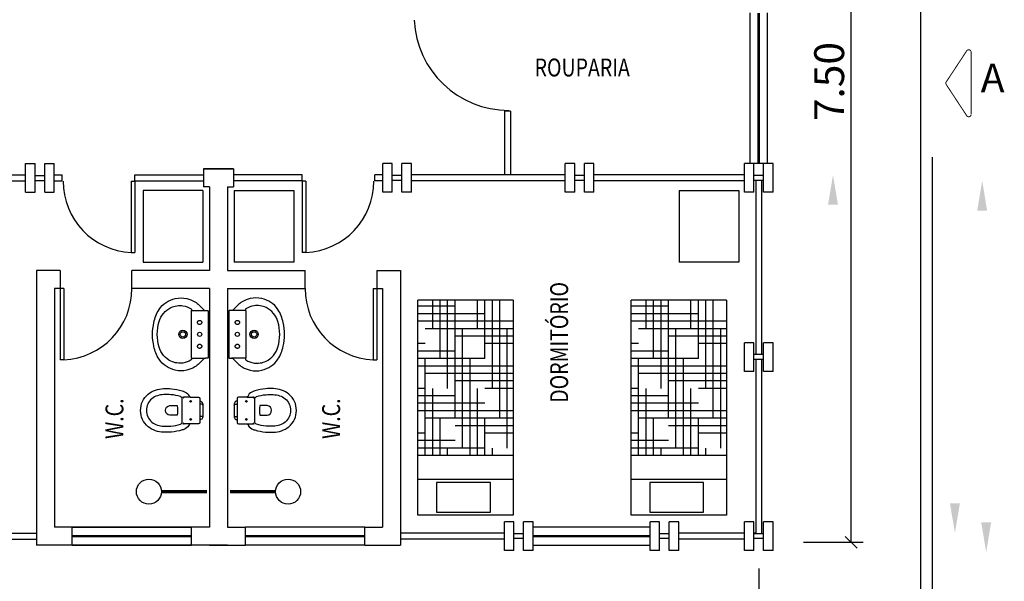
# Model space of a CAD drawing. Units: metres. Extents: x 485901.9 to 485949.7, y 9696155.3 to 9696179.8.
# Drawn here: x 485941.4 to 485949.7, y 9696163.9 to 9696168.6 of the extents above; entities that cross this region are included whole.
import ezdxf

# ---------------------------------------------------------------- set-up
doc = ezdxf.new("R2010")
doc.units = ezdxf.units.M
doc.header["$LTSCALE"] = 5
doc.header["$MEASUREMENT"] = 0
doc.linetypes.add('HIDDEN', pattern=[0.375, 0.25, -0.125])
doc.layers.get('0').update_dxf_attribs({"linetype": 'CONTINUOUS'})
doc.layers.get('Defpoints').update_dxf_attribs({"linetype": 'CONTINUOUS'})
for name, color, linetype in [('4', 4, 'CONTINUOUS'), ('SAN', 7, 'CONTINUOUS'), ('SANFINAL', 1, 'CONTINUOUS')]:
    doc.layers.add(name, color=color, linetype=linetype)
doc.styles.add('1', font='stylu.ttf', dxfattribs={"width": 0.75, "height": 0.25})
doc.styles.add('R120B', font='MEDIUM', dxfattribs={"width": 0.8, "height": 3})
doc.styles.add('R60', font='ROMAND', dxfattribs={"width": 0.8, "height": 0.25})
doc.dimstyles.new('1', dxfattribs={"dimtxt": 0.2, "dimasz": 0.1, "dimexe": 0.1, "dimexo": 0.9, "dimgap": 0.1, "dimtad": 1, "dimzin": 0, "dimdsep": 46, "dimtxsty": '1', "dimsah": 1, "dimcen": -0.1, "dimclrt": 1, "dimadec": 0, "dimazin": 0, "dimtfac": 1, "dimtmove": 0, "dimatfit": 1, "dimfxl": 0, "dimtolj": 1, "dimtzin": 0, "dimarcsym": 0})

# ---------------------------------------------------------------- blocks, each defined once
blk = doc.blocks.new('*X5')
at = {"color": 0}
for p, q in [((1.75, 7), (1.75, 7.5624)), ((1.8125, 7.25), (1.8125, 7.5624)), ((1.875, 7.5), (1.875, 7.5624)), ((2.0625, 6.7624), (2.0625, 7.5624)), ((2.125, 7), (2.125, 7.5624)), ((2.1875, 7.25), (2.1875, 7.5624)), ((2.25, 7.5), (2.25, 7.5624)), ((2.4375, 6.7624), (2.4375, 7.5624)), ((2.5, 7), (2.5, 7.5624)), ((2.5625, 7.25), (2.5625, 7.5624)), ((2.625, 7.5), (2.625, 7.5624)), ((2.8125, 6.7624), (2.8125, 7.5624)), ((2.875, 7), (2.875, 7.5624)), ((2.9375, 7.25), (2.9375, 7.5624)), ((1.688, 7.5), (2.5, 7.5)), ((1.688, 7.4375), (2.25, 7.4375)), ((2, 6.7624), (2, 7.5)), ((2.375, 6.7624), (2.375, 7.5)), ((2.75, 6.7624), (2.75, 7.5)), ((2.75, 7.4375), (2.988, 7.4375)), ((1.688, 7.375), (2, 7.375)), ((2.5, 7.375), (2.988, 7.375)), ((1.688, 7.3125), (1.75, 7.3125)), ((2.25, 7.3125), (2.988, 7.3125)), ((1.75, 7.1875), (2.75, 7.1875)), ((1.9375, 6.7624), (1.9375, 7.25)), ((2, 7.25), (2.988, 7.25)), ((2.3125, 6.7624), (2.3125, 7.25)), ((2.6875, 6.7624), (2.6875, 7.25)), ((1.688, 7.125), (2.5, 7.125)), ((1.688, 7.0625), (2.25, 7.0625)), ((2.75, 7.0625), (2.988, 7.0625)), ((1.688, 7), (2, 7)), ((1.688, 6.9375), (1.75, 6.9375)), ((1.875, 6.7624), (1.875, 7)), ((2.25, 6.7624), (2.25, 7)), ((2.25, 6.9375), (2.988, 6.9375)), ((2.5, 7), (2.988, 7)), ((2.625, 6.7624), (2.625, 7)), ((2, 6.875), (2.988, 6.875)), ((1.75, 6.8125), (2.75, 6.8125))]:
    blk.add_line(p, q, dxfattribs=at)
blk = doc.blocks.new('_OBLIQUE')
at = {"color": 0, "linetype": 'ByBlock'}
blk.add_line((-0.5, -0.5), (0.5, 0.5), dxfattribs=at)
blk = doc.blocks.new('*D13')
at = {"color": 0, "lineweight": -2}
for p, q in [((485947.9952, 9696171.7464), (485948.4963, 9696171.7464)), ((485948.3963, 9696164.2464), (485948.3963, 9696171.7464)), ((485947.9952, 9696164.2464), (485948.4963, 9696164.2464))]:
    blk.add_line(p, q, dxfattribs=at)
at = {"layer": 'Defpoints', "color": 0}
for p in [(485947.0952, 9696171.7464), (485948.3963, 9696171.7464), (485947.0952, 9696164.2464)]:
    blk.add_point(p, dxfattribs=at)
at = {"color": 0, "lineweight": -2, "xscale": 0.1, "yscale": 0.1, "zscale": 0.1}
for p, rotation in [((485948.3963, 9696171.7464), 90), ((485948.3963, 9696164.2464), 270)]:
    blk.add_blockref('_OBLIQUE', p, dxfattribs=dict(at, rotation=rotation))
at = {"color": 7, "insert": (485948.2114, 9696168.1061), "char_height": 0.25, "attachment_point": 5, "rotation": 90, "style": '1'}
blk.add_mtext('\\A1;7.50', dxfattribs=at)
blk = doc.blocks.new('*D14')
at = {"color": 0, "lineweight": -2}
for p, q in [((485903.3809, 9696164.0256), (485903.3809, 9696163.2465)), ((485947.6209, 9696164.0274), (485947.6209, 9696163.2465)), ((485947.6209, 9696163.3465), (485903.3809, 9696163.3465))]:
    blk.add_line(p, q, dxfattribs=at)
at = {"layer": 'Defpoints', "color": 0}
for p in [(485903.3809, 9696164.9256), (485947.6209, 9696164.9274), (485903.3809, 9696163.3465)]:
    blk.add_point(p, dxfattribs=at)
at = {"color": 0, "lineweight": -2, "xscale": 0.1, "yscale": 0.1, "zscale": 0.1, "rotation": 180}
blk.add_blockref('_OBLIQUE', (485903.3809, 9696163.3465), dxfattribs=at)
at = {"color": 0, "lineweight": -2, "xscale": 0.1, "yscale": 0.1, "zscale": 0.1}
blk.add_blockref('_OBLIQUE', (485947.6209, 9696163.3465), dxfattribs=at)
at = {"color": 7, "insert": (485925.5009, 9696163.5271), "char_height": 0.25, "attachment_point": 5, "style": '1'}
blk.add_mtext('\\A1;44.24', dxfattribs=at)

msp = doc.modelspace()

# ---------------------------------------------------------------- linework, layer by layer
at = {"linetype": 'HIDDEN', "ltscale": 3}
msp.add_lwpolyline([(485930.1009, 9696173.1005), (485949.0751, 9696173.0988), (485949.0751, 9696162.9969), (485925.5009, 9696162.999)], dxfattribs=at)
msp.add_lwpolyline([(485930.0009, 9696173.0005), (485948.9751, 9696172.9988), (485948.9751, 9696163.0969), (485925.5009, 9696163.099)])
at = {"color": 4, "ltscale": 0.5}
for points in [[(485948.2019, 9696167.0739), (485948.2852, 9696167.0739), (485948.2435, 9696167.3239)], [(485949.4514, 9696167.0239), (485949.5348, 9696167.0239), (485949.4931, 9696167.2739)], [(485949.2231, 9696164.5739), (485949.3064, 9696164.5739), (485949.2648, 9696164.3239)], [(485949.4849, 9696164.4146), (485949.5682, 9696164.4146), (485949.5266, 9696164.1646)]]:
    msp.add_solid(points, dxfattribs=at)
at = {"layer": '4', "color": 7}
for p, q in [((485947.5459, 9696168.6818), (485947.5459, 9696167.4188)), ((485947.6959, 9696167.4188), (485947.6959, 9696168.6818)), ((485945.4923, 9696167.8593), (485945.4923, 9696167.3239)), ((485945.5423, 9696167.8593), (485945.4923, 9696167.8593)), ((485945.5423, 9696167.8593), (485945.5423, 9696167.3239)), ((485941.4798, 9696167.1788), (485941.4798, 9696167.4188)), ((485941.4798, 9696167.4188), (485941.5598, 9696167.4188)), ((485941.5598, 9696167.1788), (485941.5598, 9696167.4188)), ((485941.6398, 9696167.1788), (485941.6398, 9696167.4188)), ((485941.6398, 9696167.4188), (485941.7198, 9696167.4188)), ((485941.7198, 9696167.1788), (485941.7198, 9696167.4188)), ((485943.2209, 9696167.3738), (485942.9709, 9696167.3738)), ((485942.9709, 9696167.3738), (485943.2209, 9696167.3738)), ((485942.9709, 9696167.3738), (485942.9709, 9696167.2238)), ((485943.2209, 9696167.3738), (485943.2209, 9696167.2238)), ((485944.4719, 9696167.1788), (485944.4719, 9696167.4188)), ((485944.5519, 9696167.4188), (485944.4719, 9696167.4188)), ((485944.5519, 9696167.1788), (485944.5519, 9696167.4188)), ((485944.6319, 9696167.1788), (485944.6319, 9696167.4188)), ((485944.7119, 9696167.4188), (485944.6319, 9696167.4188)), ((485944.7119, 9696167.1788), (485944.7119, 9696167.4188)), ((485946.0009, 9696167.1788), (485946.0009, 9696167.4188)), ((485946.0809, 9696167.4188), (485946.0009, 9696167.4188)), ((485946.0809, 9696167.1788), (485946.0809, 9696167.4188)), ((485946.1609, 9696167.1788), (485946.1609, 9696167.4188)), ((485946.2409, 9696167.4188), (485946.1609, 9696167.4188)), ((485946.2409, 9696167.1788), (485946.2409, 9696167.4188)), ((485947.5009, 9696167.1788), (485947.5009, 9696167.4188)), ((485947.5809, 9696167.4188), (485947.5009, 9696167.4188)), ((485947.6959, 9696167.4188), (485947.5459, 9696167.4188)), ((485947.5809, 9696167.1788), (485947.5809, 9696167.4188)), ((485947.6609, 9696167.1788), (485947.6609, 9696167.4188)), ((485947.7409, 9696167.4188), (485947.6609, 9696167.4188)), ((485947.7409, 9696167.1788), (485947.7409, 9696167.4188)), ((485940.1909, 9696167.3239), (485941.4798, 9696167.3239)), ((485940.1909, 9696167.2739), (485941.4798, 9696167.2739)), ((485941.5598, 9696167.3188), (485941.6398, 9696167.3188)), ((485941.5598, 9696167.2788), (485941.6398, 9696167.2788)), ((485941.7198, 9696167.3239), (485941.7876, 9696167.3239)), ((485941.7198, 9696167.2739), (485941.7876, 9696167.2739)), ((485941.7876, 9696167.2739), (485941.7876, 9696167.3239)), ((485942.3639, 9696167.273), (485942.3639, 9696166.673)), ((485942.3639, 9696167.273), (485942.3939, 9696167.273)), ((485942.3939, 9696167.3239), (485942.9709, 9696167.3239)), ((485942.3939, 9696167.273), (485942.3939, 9696167.3239)), ((485942.3939, 9696167.2739), (485942.9709, 9696167.2739)), ((485942.3939, 9696167.273), (485942.3939, 9696166.673)), ((485943.7978, 9696167.3239), (485943.2209, 9696167.3239)), ((485943.7978, 9696167.2739), (485943.2209, 9696167.2739)), ((485943.7978, 9696167.273), (485943.7978, 9696167.3239)), ((485943.7978, 9696167.273), (485943.7978, 9696166.673)), ((485943.8278, 9696167.273), (485943.7978, 9696167.273)), ((485943.8278, 9696167.273), (485943.8278, 9696166.673)), ((485944.4042, 9696167.2739), (485944.4042, 9696167.3239)), ((485944.4719, 9696167.3239), (485944.4042, 9696167.3239)), ((485944.4719, 9696167.2739), (485944.4042, 9696167.2739)), ((485944.6319, 9696167.3188), (485944.5519, 9696167.3188)), ((485944.6319, 9696167.2788), (485944.5519, 9696167.2788)), ((485946.0009, 9696167.3239), (485944.7119, 9696167.3239)), ((485946.0009, 9696167.2739), (485944.7119, 9696167.2739)), ((485946.1609, 9696167.3188), (485946.0809, 9696167.3188)), ((485946.1609, 9696167.2788), (485946.0809, 9696167.2788)), ((485947.5009, 9696167.3239), (485946.2409, 9696167.3239)), ((485947.5009, 9696167.2739), (485946.2409, 9696167.2739)), ((485947.6609, 9696167.3188), (485947.5809, 9696167.3188)), ((485947.6609, 9696167.2788), (485947.5809, 9696167.2788)), ((485947.5956, 9696167.2788), (485947.5956, 9696165.8188)), ((485942.4651, 9696167.1944), (485942.4651, 9696166.5944)), ((485942.9651, 9696167.1944), (485942.4651, 9696167.1944)), ((485942.9651, 9696167.1944), (485942.9651, 9696166.5944)), ((485943.0209, 9696167.2238), (485942.9709, 9696167.2238)), ((485943.0209, 9696167.2238), (485943.0209, 9696166.5238)), ((485943.1709, 9696167.2238), (485943.1709, 9696166.5238)), ((485943.1709, 9696167.2238), (485943.2209, 9696167.2238)), ((485943.2267, 9696167.1944), (485943.7267, 9696167.1944)), ((485943.2267, 9696167.1944), (485943.2267, 9696166.5944)), ((485943.7267, 9696167.1944), (485943.7267, 9696166.5944)), ((485946.9559, 9696167.1944), (485947.4559, 9696167.1944)), ((485946.9559, 9696167.1944), (485946.9559, 9696166.5944)), ((485947.4559, 9696167.1944), (485947.4559, 9696166.5944)), ((485941.4798, 9696167.1788), (485941.5598, 9696167.1788)), ((485941.6398, 9696167.1788), (485941.7198, 9696167.1788)), ((485944.5519, 9696167.1788), (485944.4719, 9696167.1788)), ((485944.7119, 9696167.1788), (485944.6319, 9696167.1788)), ((485946.0809, 9696167.1788), (485946.0009, 9696167.1788)), ((485946.2409, 9696167.1788), (485946.1609, 9696167.1788)), ((485947.5809, 9696167.1788), (485947.5009, 9696167.1788)), ((485947.7409, 9696167.1788), (485947.6609, 9696167.1788)), ((485942.3639, 9696166.673), (485942.3939, 9696166.673)), ((485943.8278, 9696166.673), (485943.7978, 9696166.673)), ((485941.5709, 9696166.5238), (485941.5709, 9696164.2238)), ((485941.7709, 9696166.5238), (485941.5709, 9696166.5238)), ((485941.7709, 9696166.5238), (485941.7709, 9696166.3738)), ((485943.0209, 9696166.5238), (485942.3709, 9696166.5238)), ((485942.3709, 9696166.3738), (485942.3709, 9696166.5238)), ((485942.4651, 9696166.5944), (485942.9651, 9696166.5944)), ((485943.1709, 9696166.5238), (485943.8209, 9696166.5238)), ((485943.7267, 9696166.5944), (485943.2267, 9696166.5944)), ((485943.8209, 9696166.3738), (485943.8209, 9696166.5238)), ((485944.4209, 9696166.5238), (485944.6209, 9696166.5238)), ((485944.4209, 9696166.5238), (485944.4209, 9696166.3738)), ((485944.6209, 9696166.5238), (485944.6209, 9696164.2238)), ((485947.4559, 9696166.5944), (485946.9559, 9696166.5944)), ((485941.7209, 9696166.3738), (485941.7209, 9696164.3738)), ((485941.7709, 9696166.3738), (485941.7209, 9696166.3738)), ((485941.7709, 9696166.3738), (485941.7709, 9696165.7738)), ((485941.8009, 9696166.3738), (485941.7709, 9696166.3738)), ((485941.8009, 9696166.3738), (485941.8009, 9696165.7738)), ((485943.0209, 9696166.3738), (485942.3709, 9696166.3738)), ((485943.0209, 9696166.3738), (485943.0209, 9696164.3738)), ((485943.1709, 9696166.3738), (485943.1709, 9696164.3738)), ((485943.1709, 9696166.3738), (485943.8209, 9696166.3738)), ((485944.3909, 9696166.3738), (485944.3909, 9696165.7738)), ((485944.3909, 9696166.3738), (485944.4209, 9696166.3738)), ((485944.4209, 9696166.3738), (485944.4209, 9696165.7738)), ((485944.4209, 9696166.3738), (485944.4709, 9696166.3738)), ((485944.4709, 9696166.3738), (485944.4709, 9696164.3738)), ((485945.5655, 9696166.2739), (485944.7655, 9696166.2739)), ((485944.7655, 9696164.4739), (485944.7655, 9696166.2739)), ((485945.5655, 9696166.2739), (485945.5655, 9696164.4739)), ((485946.5514, 9696164.4739), (485946.5514, 9696166.2739)), ((485947.3514, 9696166.2739), (485946.5514, 9696166.2739)), ((485947.3514, 9696166.2739), (485947.3514, 9696164.4739)), ((485947.5009, 9696165.6788), (485947.5009, 9696165.9188)), ((485947.5809, 9696165.9188), (485947.5009, 9696165.9188)), ((485947.5809, 9696165.6788), (485947.5809, 9696165.9188)), ((485947.6609, 9696165.6788), (485947.6609, 9696165.9188)), ((485947.7409, 9696165.9188), (485947.6609, 9696165.9188)), ((485947.7409, 9696165.6788), (485947.7409, 9696165.9188)), ((485947.6609, 9696165.8188), (485947.5809, 9696165.8188)), ((485947.6609, 9696165.7788), (485947.5809, 9696165.7788)), ((485941.8009, 9696165.7738), (485941.7709, 9696165.7738)), ((485944.3909, 9696165.7738), (485944.4209, 9696165.7738)), ((485947.5809, 9696165.6788), (485947.5009, 9696165.6788)), ((485947.7409, 9696165.6788), (485947.6609, 9696165.6788)), ((485945.5655, 9696164.9739), (485944.7655, 9696164.9739)), ((485947.3514, 9696164.9739), (485946.5514, 9696164.9739)), ((485945.5655, 9696164.7739), (485944.7655, 9696164.7739)), ((485944.9233, 9696164.7488), (485944.9233, 9696164.4988)), ((485945.3733, 9696164.7488), (485944.9233, 9696164.7488)), ((485945.3733, 9696164.4988), (485945.3733, 9696164.7488)), ((485947.3514, 9696164.7739), (485946.5514, 9696164.7739)), ((485946.7092, 9696164.7488), (485946.7092, 9696164.4988)), ((485947.1592, 9696164.7488), (485946.7092, 9696164.7488)), ((485947.1592, 9696164.4988), (485947.1592, 9696164.7488)), ((485945.5655, 9696164.4739), (485944.7655, 9696164.4739)), ((485944.9233, 9696164.4988), (485945.3733, 9696164.4988)), ((485947.3514, 9696164.4739), (485946.5514, 9696164.4739)), ((485946.7092, 9696164.4988), (485947.1592, 9696164.4988)), ((485945.5709, 9696164.4188), (485945.4909, 9696164.4188)), ((485945.4909, 9696164.1788), (485945.4909, 9696164.4188)), ((485945.5709, 9696164.1788), (485945.5709, 9696164.4188)), ((485945.7309, 9696164.4188), (485945.6509, 9696164.4188)), ((485945.6509, 9696164.1788), (485945.6509, 9696164.4188)), ((485945.7309, 9696164.1788), (485945.7309, 9696164.4188)), ((485946.7909, 9696164.4188), (485946.7109, 9696164.4188)), ((485946.7109, 9696164.1788), (485946.7109, 9696164.4188)), ((485946.7909, 9696164.1788), (485946.7909, 9696164.4188)), ((485946.9509, 9696164.4188), (485946.8709, 9696164.4188)), ((485946.8709, 9696164.1788), (485946.8709, 9696164.4188)), ((485946.9509, 9696164.1788), (485946.9509, 9696164.4188)), ((485947.5809, 9696164.4188), (485947.5009, 9696164.4188)), ((485947.5009, 9696164.1788), (485947.5009, 9696164.4188)), ((485947.5809, 9696164.1788), (485947.5809, 9696164.4188)), ((485947.7409, 9696164.4188), (485947.6609, 9696164.4188)), ((485947.6609, 9696164.1788), (485947.6609, 9696164.4188)), ((485947.7409, 9696164.1788), (485947.7409, 9696164.4188)), ((485940.7009, 9696164.3239), (485941.5709, 9696164.3239)), ((485943.0209, 9696164.3738), (485941.7209, 9696164.3738)), ((485941.8709, 9696164.3738), (485942.8709, 9696164.3738)), ((485941.8709, 9696164.2238), (485941.8709, 9696164.3738)), ((485942.8709, 9696164.2238), (485942.8709, 9696164.3738)), ((485943.1709, 9696164.3738), (485943.3209, 9696164.3738)), ((485944.3209, 9696164.3738), (485943.3209, 9696164.3738)), ((485943.3209, 9696164.2238), (485943.3209, 9696164.3738)), ((485944.3209, 9696164.3738), (485944.4709, 9696164.3738)), ((485944.3209, 9696164.2238), (485944.3209, 9696164.3738)), ((485945.4909, 9696164.3239), (485944.6209, 9696164.3239)), ((485945.6509, 9696164.3188), (485945.5709, 9696164.3188)), ((485946.7109, 9696164.3739), (485945.7309, 9696164.3739)), ((485946.8709, 9696164.3188), (485946.7909, 9696164.3188)), ((485947.5009, 9696164.3239), (485946.9509, 9696164.3239)), ((485947.6609, 9696164.3188), (485947.5809, 9696164.3188)), ((485940.7009, 9696164.2739), (485941.5709, 9696164.2739)), ((485943.1709, 9696164.2238), (485941.5709, 9696164.2238)), ((485941.8709, 9696164.2238), (485942.8709, 9696164.2238)), ((485943.0209, 9696164.2238), (485943.3209, 9696164.2238)), ((485944.3209, 9696164.2238), (485943.3209, 9696164.2238)), ((485944.3209, 9696164.2238), (485944.6209, 9696164.2238)), ((485945.4909, 9696164.2739), (485944.6209, 9696164.2739)), ((485945.6509, 9696164.2788), (485945.5709, 9696164.2788)), ((485945.7309, 9696164.2239), (485946.7109, 9696164.2239)), ((485946.8709, 9696164.2788), (485946.7909, 9696164.2788)), ((485947.5009, 9696164.2739), (485946.9509, 9696164.2739)), ((485947.6609, 9696164.2788), (485947.5809, 9696164.2788)), ((485945.5709, 9696164.1788), (485945.4909, 9696164.1788)), ((485945.7309, 9696164.1788), (485945.6509, 9696164.1788)), ((485946.7909, 9696164.1788), (485946.7109, 9696164.1788)), ((485946.9509, 9696164.1788), (485946.8709, 9696164.1788)), ((485947.5809, 9696164.1788), (485947.5009, 9696164.1788)), ((485947.7409, 9696164.1788), (485947.6609, 9696164.1788))]:
    msp.add_line(p, q, dxfattribs=at)
for points, const_width in [([(485947.6209, 9696168.6818), (485947.6209, 9696167.4188)], 0.02), ([(485942.9993, 9696164.6711), (485942.6176, 9696164.6711)], 0.03), ([(485943.1925, 9696164.6711), (485943.5742, 9696164.6711)], 0.03), ([(485942.8709, 9696164.2988), (485941.8709, 9696164.2988)], 0.02), ([(485943.3209, 9696164.2988), (485944.3209, 9696164.2988)], 0.02), ([(485946.7109, 9696164.2989), (485945.7309, 9696164.2989)], 0.02)]:
    msp.add_lwpolyline(points, dxfattribs=dict(at, const_width=const_width))
at = {"layer": '4', "color": 7, "const_width": 0.008}
msp.add_lwpolyline([(485949.4003, 9696167.8314), (485949.4003, 9696168.3529, 0.744456), (485949.3635, 9696168.3639), (485949.192, 9696168.1031, 0.299403), (485949.192, 9696168.0811), (485949.3635, 9696167.8204, 0.744456)], format="xyb", close=True, dxfattribs=at)
at = {"layer": '4', "color": 7}
for points in [[(485947.6456, 9696167.2788), (485947.6456, 9696165.8188)], [(485947.5956, 9696165.7788), (485947.5956, 9696164.3239), (485947.5809, 9696164.3239)], [(485947.6456, 9696165.7788), (485947.6456, 9696164.3188)]]:
    msp.add_lwpolyline(points, dxfattribs=at)
for centre in [(485942.5128, 9696164.6711), (485943.679, 9696164.6711)]:
    msp.add_circle(centre, 0.1048, dxfattribs=at)
for centre, radius, start, end in [((485945.5275, 9696168.6593), 0.7943, 182.86598, 270), ((485942.3939, 9696167.273), 0.6, 180, 267.13402), ((485943.7978, 9696167.273), 0.6, 272.86598, 0), ((485941.7709, 9696166.3738), 0.6, 272.86598, 0), ((485944.4209, 9696166.3738), 0.6, 180, 267.13402)]:
    msp.add_arc(centre, radius, start, end, dxfattribs=at)
at = {"layer": 'SAN'}
for points in [[(485942.5434, 9696165.9885, -0.054284), (485942.5549, 9696166.0885, -0.095609), (485942.5979, 9696166.1965, -0.190704), (485942.7339, 9696166.2885, -0.115374), (485942.8299, 9696166.2885, -0.079124), (485942.8979, 9696166.2615, -0.078689), (485942.9669, 9696166.1985, 0.257114), (485942.9856, 9696166.1885), (485943.0048, 9696166.1885, -0.426857), (485943.0089, 9696166.184), (485943.0089, 9696165.9885), (485943.0089, 9696165.793, -0.426857), (485943.0048, 9696165.7885), (485942.9856, 9696165.7885, 0.257114), (485942.9669, 9696165.7785, -0.078689), (485942.8979, 9696165.7155, -0.079124), (485942.8299, 9696165.6885, -0.115374), (485942.7339, 9696165.6885, -0.190704), (485942.5979, 9696165.7805, -0.095609), (485942.5549, 9696165.8885, -0.054284)], [(485943.6484, 9696165.9885, 0.054284), (485943.6369, 9696166.0885, 0.095609), (485943.5939, 9696166.1965, 0.190704), (485943.4579, 9696166.2885, 0.115374), (485943.3619, 9696166.2885, 0.079124), (485943.2939, 9696166.2615, 0.078689), (485943.2249, 9696166.1985, -0.257114), (485943.2061, 9696166.1885), (485943.187, 9696166.1885, 0.426857), (485943.1829, 9696166.184), (485943.1829, 9696165.9885), (485943.1829, 9696165.793, 0.426857), (485943.187, 9696165.7885), (485943.2061, 9696165.7885, -0.257114), (485943.2249, 9696165.7785, 0.078689), (485943.2939, 9696165.7155, 0.079124), (485943.3619, 9696165.6885, 0.115374), (485943.4579, 9696165.6885, 0.190704), (485943.5939, 9696165.7805, 0.095609), (485943.6369, 9696165.8885, 0.054284)], [(485942.5829, 9696165.9885, -0.065549), (485942.5979, 9696166.095, -0.201506), (485942.6979, 9696166.2135, -0.146769), (485942.7979, 9696166.2285, -0.125083), (485942.8659, 9696166.2025, -0.495463), (485942.8684, 9696166.1871, 0.234328), (485942.8669, 9696166.183), (485942.8669, 9696165.9885), (485942.8669, 9696165.794, 0.234328), (485942.8684, 9696165.7898, -0.495463), (485942.8659, 9696165.7745, -0.125083), (485942.7979, 9696165.7485, -0.146769), (485942.6979, 9696165.7635, -0.201506), (485942.5979, 9696165.882, -0.065549)], [(485943.6089, 9696165.9885, 0.065549), (485943.5939, 9696166.095, 0.201506), (485943.4939, 9696166.2135, 0.146769), (485943.3939, 9696166.2285, 0.125083), (485943.3259, 9696166.2025, 0.495463), (485943.3234, 9696166.1871, -0.234328), (485943.3249, 9696166.183), (485943.3249, 9696165.9885), (485943.3249, 9696165.794, -0.234328), (485943.3234, 9696165.7898, 0.495463), (485943.3259, 9696165.7745, 0.125083), (485943.3939, 9696165.7485, 0.146769), (485943.4939, 9696165.7635, 0.201506), (485943.5939, 9696165.882, 0.065549)], [(485942.9396, 9696165.3514), (485942.9396, 9696165.2514, -0.411177), (485942.9286, 9696165.2394), (485942.8596, 9696165.2394, 0.293607), (485942.8516, 9696165.2349, -0.168721), (485942.8176, 9696165.1979, -0.065493), (485942.7923, 9696165.1876, -0.054217), (485942.7017, 9696165.17, -0.032691), (485942.6363, 9696165.1689, -0.170487), (485942.5057, 9696165.2153, -0.222764), (485942.4431, 9696165.3514, -0.222764), (485942.5057, 9696165.4874, -0.170487), (485942.6363, 9696165.5339, -0.032691), (485942.7017, 9696165.5327, -0.054217), (485942.7923, 9696165.5151, -0.065493), (485942.8176, 9696165.5049, -0.168721), (485942.8516, 9696165.4679, 0.293607), (485942.8596, 9696165.4634), (485942.9286, 9696165.4634, -0.411177), (485942.9396, 9696165.4514)], [(485943.2522, 9696165.3514), (485943.2522, 9696165.2514, 0.411177), (485943.2632, 9696165.2394), (485943.3322, 9696165.2394, -0.293607), (485943.3402, 9696165.2349, 0.168721), (485943.3742, 9696165.1979, 0.065493), (485943.3995, 9696165.1876, 0.054217), (485943.4901, 9696165.17, 0.032691), (485943.5555, 9696165.1689, 0.170487), (485943.6861, 9696165.2153, 0.222764), (485943.7487, 9696165.3514, 0.222764), (485943.6861, 9696165.4874, 0.170487), (485943.5555, 9696165.5339, 0.032691), (485943.4901, 9696165.5327, 0.054217), (485943.3995, 9696165.5151, 0.065493), (485943.3742, 9696165.5049, 0.168721), (485943.3402, 9696165.4679, -0.293607), (485943.3322, 9696165.4634), (485943.2632, 9696165.4634, 0.411177), (485943.2522, 9696165.4514)], [(485942.4931, 9696165.3514, 0.222371), (485942.5376, 9696165.2539, 0.171293), (485942.6376, 9696165.2189, 0.033324), (485942.6976, 9696165.2199, 0.054221), (485942.7776, 9696165.2354, 0.314946), (485942.7926, 9696165.2579), (485942.7926, 9696165.3514), (485942.7926, 9696165.4449, 0.314946), (485942.7776, 9696165.4674, 0.054221), (485942.6976, 9696165.4829, 0.033324), (485942.6376, 9696165.4839, 0.171293), (485942.5376, 9696165.4489, 0.222371)], [(485943.6987, 9696165.3514, -0.222371), (485943.6542, 9696165.2539, -0.171293), (485943.5542, 9696165.2189, -0.033324), (485943.4942, 9696165.2199, -0.054221), (485943.4142, 9696165.2354, -0.314946), (485943.3992, 9696165.2579), (485943.3992, 9696165.3514), (485943.3992, 9696165.4449, -0.314946), (485943.4142, 9696165.4674, -0.054221), (485943.4942, 9696165.4829, -0.033324), (485943.5542, 9696165.4839, -0.171293), (485943.6542, 9696165.4489, -0.222371)], [(485942.6876, 9696165.3914), (485942.7506, 9696165.3914, -0.075), (485942.7506, 9696165.3114), (485942.6876, 9696165.3114, -0.9125)], [(485943.5042, 9696165.3914), (485943.4412, 9696165.3914, 0.075), (485943.4412, 9696165.3114), (485943.5042, 9696165.3114, 0.9125)]]:
    msp.add_lwpolyline(points, format="xyb", close=True, dxfattribs=at)
for points in [[(485942.9396, 9696165.4324), (485942.9491, 9696165.4284, -0.252774), (485942.9646, 9696165.4054), (485942.9646, 9696165.3954), (485942.9646, 9696165.3514), (485942.9646, 9696165.3074), (485942.9646, 9696165.2974, -0.252774), (485942.9491, 9696165.2744), (485942.9396, 9696165.2704)], [(485942.9646, 9696165.3954, 0.399707), (485942.9576, 9696165.4024), (485942.9396, 9696165.4024)], [(485943.2522, 9696165.4324), (485943.2427, 9696165.4284, 0.252774), (485943.2272, 9696165.4054), (485943.2272, 9696165.3954), (485943.2272, 9696165.3514), (485943.2272, 9696165.3074), (485943.2272, 9696165.2974, 0.252774), (485943.2427, 9696165.2744), (485943.2522, 9696165.2704)], [(485943.2272, 9696165.3954, -0.399707), (485943.2342, 9696165.4024), (485943.2522, 9696165.4024)], [(485942.4431, 9696165.3509, -0.000669), (485942.4431, 9696165.3514, -0.170487)], [(485942.9646, 9696165.3074, -0.399707), (485942.9576, 9696165.3004), (485942.9396, 9696165.3004)], [(485943.2272, 9696165.3074, 0.399707), (485943.2342, 9696165.3004), (485943.2522, 9696165.3004)], [(485943.7487, 9696165.3509, 0.000669), (485943.7487, 9696165.3514, 0.170487)]]:
    msp.add_lwpolyline(points, format="xyb", dxfattribs=at)
at = {"layer": 'SAN', "linetype": 'HIDDEN'}
for centre in [(485942.9379, 9696166.0885), (485943.2539, 9696166.0885), (485942.9379, 9696165.8885), (485943.2539, 9696165.8885)]:
    msp.add_circle(centre, 0.0175, dxfattribs=at)
at = {"layer": 'SAN'}
for centre, radius in [((485942.7979, 9696165.9885), 0.035), ((485942.9379, 9696165.9885), 0.0175), ((485943.2539, 9696165.9885), 0.0175), ((485943.3939, 9696165.9885), 0.035)]:
    msp.add_circle(centre, radius, dxfattribs=at)
at = {"layer": 'SANFINAL'}
for points in [[(485942.8684, 9696166.1871, -0.174728), (485942.8714, 9696166.1885), (485942.9856, 9696166.1885)], [(485943.3234, 9696166.1871, 0.174728), (485943.3204, 9696166.1885), (485943.2061, 9696166.1885)], [(485942.8684, 9696165.7898, 0.174728), (485942.8714, 9696165.7885), (485942.9856, 9696165.7885)], [(485943.3234, 9696165.7898, -0.174728), (485943.3204, 9696165.7885), (485943.2061, 9696165.7885)], [(485942.8596, 9696165.4634), (485942.8091, 9696165.4634, 0.448446), (485942.8011, 9696165.4549)], [(485943.3322, 9696165.4634), (485943.3827, 9696165.4634, -0.448446), (485943.3907, 9696165.4549)], [(485942.8596, 9696165.2394), (485942.8091, 9696165.2394, -0.448446), (485942.8011, 9696165.2479)], [(485943.3322, 9696165.2394), (485943.3827, 9696165.2394, 0.448446), (485943.3907, 9696165.2479)]]:
    msp.add_lwpolyline(points, format="xyb", dxfattribs=at)
for centre, radius in [((485942.7979, 9696165.9885), 0.0225), ((485943.3939, 9696165.9885), 0.0225), ((485942.8626, 9696165.4269), 0.007), ((485943.3292, 9696165.4269), 0.007), ((485942.8626, 9696165.2759), 0.007), ((485943.3292, 9696165.2759), 0.007)]:
    msp.add_circle(centre, radius, dxfattribs=at)
for centre, start, end in [((485942.8077, 9696165.4252), 87.97331, 110.95133), ((485943.3841, 9696165.4252), 69.04867, 92.02669), ((485942.8077, 9696165.2775), 249.04867, 272.02669), ((485943.3841, 9696165.2775), 267.97331, 290.95133)]:
    msp.add_arc(centre, 0.0382, start, end, dxfattribs=at)

# ---------------------------------------------------------------- block references
at = {"layer": '4', "color": 4, "rotation": 90}
for p in [(485952.3278, 9696163.2859), (485954.1155, 9696163.2859)]:
    msp.add_blockref('*X5', p, dxfattribs=at)

# ---------------------------------------------------------------- texts
at = {"layer": '4', "color": 7, "style": 'R60', "width": 0.8}
msp.add_text('ROUPARIA', height=0.15, dxfattribs=at).set_placement((485945.7437, 9696168.149))
at = {"layer": '4', "color": 7, "style": 'R120B', "text_generation_flag": 2}
msp.add_text('A', height=0.24, dxfattribs=at).set_placement((485949.6797, 9696168.017))
at = {"layer": '4', "color": 7, "style": 'R60', "width": 0.8}
for s, p in [('DORMITÓRIO', (485946.0245, 9696165.4155)), ('W.C.', (485942.2992, 9696165.1124)), ('W.C.', (485944.1144, 9696165.1124))]:
    msp.add_text(s, height=0.15, rotation=90, dxfattribs=at).set_placement(p)

# ---------------------------------------------------------------- dimensions: what is measured, and where the dimension line sits
at = {"color": 7}
dim = msp.add_linear_dim(base=(485948.3963, 9696171.7464), p1=(485947.0952, 9696164.2464), p2=(485947.0952, 9696171.7464), angle=90, dimstyle='1', override={"dimtxt": 0.18, "dimgap": 0.05, "dimblk1": 'OBLIQUE', "dimblk2": 'OBLIQUE', "dimcen": 0, "dimclrt": 7}, dxfattribs=at)
dim.commit()
dim.dimension.update_dxf_attribs({"geometry": '*D13', "text_midpoint": (485948.3963, 9696168.1061), "dimtype": 160})
dim = msp.add_linear_dim(base=(485903.3809, 9696163.3465), p1=(485947.6209, 9696164.9274), p2=(485903.3809, 9696164.9256), dimstyle='1', override={"dimtxt": 0.18, "dimgap": 0.05, "dimblk1": 'OBLIQUE', "dimblk2": 'OBLIQUE', "dimcen": 0, "dimclrt": 7}, dxfattribs=at)
dim.commit()
dim.dimension.update_dxf_attribs({"geometry": '*D14', "text_midpoint": (485925.5009, 9696163.5271)})

doc.saveas('drawing.dxf')
